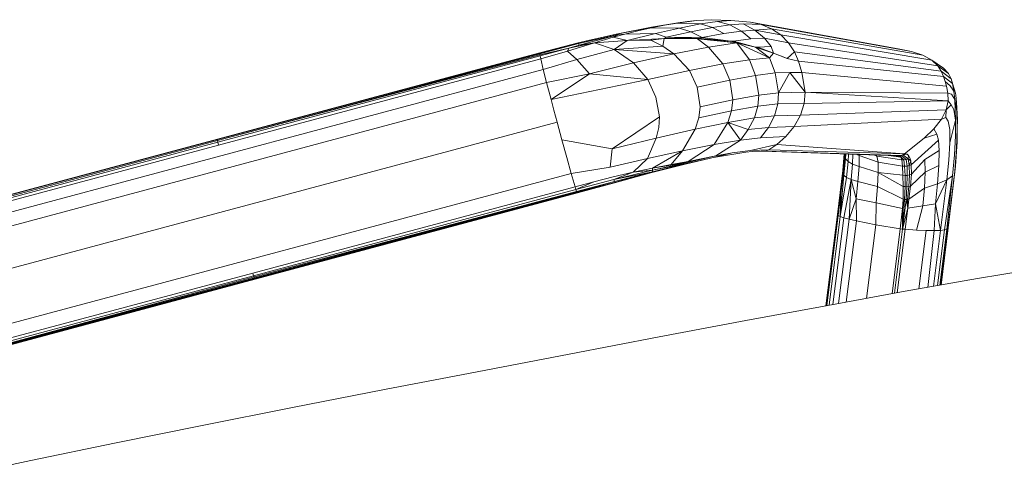
# Model space of a CAD drawing. Units: inches. Extents: x 0 to 494, y -29 to 538.
# Drawn here: x 77 to 84, y 272 to 276 of the extents above; entities that cross this region are included whole.
import ezdxf

# ---------------------------------------------------------------- set-up
doc = ezdxf.new("R2010")
doc.units = ezdxf.units.IN
doc.header["$MEASUREMENT"] = 0
doc.layers.add('SEAT', color=5, linetype='Continuous')

# ---------------------------------------------------------------- blocks, each defined once
blk = doc.blocks.new('ONOVVN601_0P')
at = {"layer": 'SEAT', "linetype": 'Continuous', "lineweight": 0}
for p, q in [((0.4286, 10.8482), (-1.9277, 10.8482)), ((0.4296, 10.869), (-1.9267, 10.869)), ((-1.9258, 10.8803), (0.4305, 10.8803)), ((0.4316, 10.8878), (-1.9247, 10.8878)), ((-1.9235, 10.8906), (0.4328, 10.8906)), ((0.4286, 10.8482), (0.4296, 10.869)), ((2.7849, 10.8482), (0.4286, 10.8482)), ((0.4305, 10.8803), (0.4296, 10.869)), ((0.4296, 10.869), (2.7859, 10.869)), ((0.4316, 10.8878), (0.4305, 10.8803)), ((0.4305, 10.8803), (2.7871, 10.8826)), ((2.7864, 10.8765), (0.4305, 10.8803)), ((0.4328, 10.8906), (0.4316, 10.8878)), ((2.7878, 10.8875), (0.4316, 10.8878)), ((2.7894, 10.8908), (0.4328, 10.8906)), ((0.4328, 10.8906), (2.7886, 10.8901)), ((2.7849, 10.8482), (2.7829, 10.7707)), ((2.7859, 10.869), (2.7849, 10.8482)), ((2.9814, 10.8505), (2.7849, 10.8482)), ((2.7859, 10.869), (2.7864, 10.8765)), ((2.9956, 10.8678), (2.7859, 10.869)), ((2.7871, 10.8826), (2.7864, 10.8765)), ((2.7864, 10.8765), (2.9956, 10.8678)), ((2.7871, 10.8826), (2.7878, 10.8875)), ((3.0711, 10.8822), (2.7871, 10.8826)), ((2.7886, 10.8901), (2.7878, 10.8875)), ((2.7878, 10.8875), (3.0711, 10.8822)), ((2.7894, 10.8908), (2.7886, 10.8901)), ((2.7886, 10.8901), (3.0699, 10.888)), ((2.9874, 10.8886), (2.7894, 10.8908)), ((2.9814, 10.8505), (2.9956, 10.8678)), ((3.1818, 10.8582), (2.9814, 10.8505)), ((3.0303, 10.7765), (2.9814, 10.8505)), ((2.9956, 10.8678), (3.0719, 10.8698)), ((3.1818, 10.8582), (2.9956, 10.8678)), ((3.3496, 10.8766), (3.0699, 10.888)), ((3.0699, 10.888), (3.3452, 10.8786)), ((3.0711, 10.8822), (3.3536, 10.871)), ((3.0719, 10.8698), (3.0711, 10.8822)), ((3.3536, 10.871), (3.0719, 10.8698)), ((3.0719, 10.8698), (3.1818, 10.8582)), ((3.1288, 10.886), (3.2066, 10.8838)), ((3.1818, 10.8582), (3.319, 10.8626)), ((3.3023, 10.7781), (3.1818, 10.8582)), ((3.4077, 10.8145), (3.1818, 10.8582)), ((3.2066, 10.8838), (3.3452, 10.8786)), ((3.319, 10.8626), (3.3536, 10.871)), ((3.319, 10.8626), (3.4044, 10.863)), ((3.4077, 10.8145), (3.319, 10.8626)), ((3.3452, 10.8786), (3.5974, 10.8617)), ((3.3536, 10.871), (3.3496, 10.8766)), ((3.3496, 10.8766), (3.603, 10.8596)), ((3.4044, 10.863), (3.3536, 10.871)), ((3.4044, 10.863), (3.4988, 10.8612)), ((3.4044, 10.863), (3.6131, 10.8107)), ((3.603, 10.8596), (3.4044, 10.863)), ((3.5949, 10.8568), (3.4988, 10.8612)), ((3.4988, 10.8612), (3.603, 10.8596)), ((3.7879, 10.8035), (3.5949, 10.8568)), ((3.691, 10.8502), (3.5949, 10.8568)), ((3.5974, 10.8617), (3.7851, 10.8428)), ((3.603, 10.8596), (3.691, 10.8502)), ((3.691, 10.8502), (3.7838, 10.8416)), ((3.3023, 10.7781), (3.4077, 10.8145)), ((3.5706, 10.7746), (3.4077, 10.8145)), ((3.4077, 10.8145), (3.6633, 10.761)), ((3.6131, 10.8107), (3.4077, 10.8145)), ((3.7879, 10.8035), (3.6131, 10.8107)), ((3.6131, 10.8107), (3.6797, 10.7661)), ((3.9164, 10.824), (3.7838, 10.8416)), ((3.7838, 10.8416), (3.9385, 10.7932)), ((3.7851, 10.8428), (3.8537, 10.8334)), ((3.9385, 10.7932), (3.7879, 10.8035)), ((3.8592, 10.7579), (3.7879, 10.8035)), ((3.8537, 10.8334), (3.9164, 10.824)), ((3.9164, 10.824), (4.0187, 10.8032)), ((4.013, 10.7468), (3.9385, 10.7932)), ((3.9385, 10.7932), (4.0594, 10.7794)), ((4.0187, 10.8032), (4.0841, 10.7833)), ((4.1517, 10.7618), (4.0594, 10.7794)), ((4.0594, 10.7794), (4.1359, 10.733)), ((4.0841, 10.7833), (4.1517, 10.7618)), ((2.7829, 10.7707), (-1.9297, 10.7707)), ((2.7818, 10.6749), (2.7829, 10.7707)), ((2.7829, 10.7707), (3.0303, 10.7765)), ((3.3023, 10.7781), (3.0303, 10.7765)), ((3.0303, 10.7765), (3.0895, 10.6567)), ((3.4093, 10.6514), (3.3023, 10.7781)), ((3.7024, 10.6387), (3.3023, 10.7781)), ((3.6421, 10.711), (3.3023, 10.7781)), ((3.6421, 10.711), (3.5706, 10.7746)), ((3.6633, 10.761), (3.5706, 10.7746)), ((3.6633, 10.761), (3.6421, 10.711)), ((3.7024, 10.6387), (3.6421, 10.711)), ((3.6797, 10.7661), (3.6633, 10.761)), ((3.8913, 10.6973), (3.6633, 10.761)), ((3.6633, 10.761), (3.9073, 10.6965)), ((3.6797, 10.7661), (3.9256, 10.6983)), ((3.9073, 10.6965), (3.6797, 10.7661)), ((3.6797, 10.7661), (3.8592, 10.7579)), ((4.013, 10.7468), (3.8592, 10.7579)), ((3.8592, 10.7579), (3.9256, 10.6983)), ((4.1359, 10.733), (4.013, 10.7468)), ((4.0807, 10.685), (4.013, 10.7468)), ((4.2296, 10.716), (4.1359, 10.733)), ((4.1359, 10.733), (4.2047, 10.6698)), ((4.2838, 10.7138), (4.1517, 10.7618)), ((4.2296, 10.716), (4.3512, 10.6791)), ((4.2991, 10.6525), (4.2296, 10.716)), ((4.2838, 10.7138), (5.2422, 10.261)), ((4.3512, 10.6791), (4.2838, 10.7138)), ((2.7818, 10.6749), (-1.9308, 10.6749)), ((2.7814, 10.5502), (2.7818, 10.6749)), ((2.7814, 10.5502), (3.0895, 10.6567)), ((3.0895, 10.6567), (2.7818, 10.6749)), ((3.0895, 10.6567), (3.4781, 10.5096)), ((3.0895, 10.6567), (3.4093, 10.6514)), ((3.4781, 10.5096), (3.4093, 10.6514)), ((3.4093, 10.6514), (3.7024, 10.6387)), ((3.9073, 10.6965), (3.8913, 10.6973)), ((3.8913, 10.6973), (4.1529, 10.5988)), ((3.9512, 10.6202), (3.8913, 10.6973)), ((3.9256, 10.6983), (3.9073, 10.6965)), ((4.1529, 10.5988), (3.9073, 10.6965)), ((3.9073, 10.6965), (4.1141, 10.6194)), ((4.1141, 10.6194), (3.9256, 10.6983)), ((3.9256, 10.6983), (4.0807, 10.685)), ((4.0807, 10.685), (4.2047, 10.6698)), ((4.2047, 10.6698), (4.2991, 10.6525)), ((4.2047, 10.6698), (4.255, 10.5987)), ((4.2991, 10.6525), (4.4657, 10.5726)), ((4.4138, 10.6315), (4.2991, 10.6525)), ((4.2991, 10.6525), (4.3492, 10.5805)), ((5.3266, 10.2209), (4.3512, 10.6791)), ((4.3512, 10.6791), (4.4138, 10.6315)), ((3.7024, 10.6387), (3.9512, 10.6202)), ((3.7777, 10.4971), (3.7024, 10.6387)), ((4.1529, 10.5988), (3.9512, 10.6202)), ((3.9512, 10.6202), (4.0169, 10.4795)), ((4.1529, 10.5988), (4.1141, 10.6194)), ((4.1141, 10.6194), (4.1322, 10.6157)), ((4.2712, 10.535), (4.1322, 10.6157)), ((4.1322, 10.6157), (4.255, 10.5987)), ((4.3481, 10.4361), (4.1529, 10.5988)), ((4.2712, 10.535), (4.1529, 10.5988)), ((4.2062, 10.4591), (4.1529, 10.5988)), ((4.255, 10.5987), (4.3492, 10.5805)), ((4.3492, 10.5805), (4.5041, 10.5049)), ((4.3492, 10.5805), (4.3792, 10.5114)), ((4.4657, 10.5726), (4.4138, 10.6315)), ((4.4138, 10.6315), (5.3989, 10.1734)), ((4.5041, 10.5049), (4.4657, 10.5726)), ((4.4657, 10.5726), (5.4501, 10.1232)), ((3.4781, 10.5096), (2.7814, 10.5502)), ((2.7814, 10.4737), (2.7814, 10.5502)), ((3.7777, 10.4971), (3.4781, 10.5096)), ((3.4999, 10.3756), (3.4781, 10.5096)), ((4.3481, 10.4361), (4.2712, 10.535)), ((4.3829, 10.4597), (4.2712, 10.535)), ((4.2712, 10.535), (4.2864, 10.5306)), ((4.3792, 10.5114), (4.2864, 10.5306)), ((4.2864, 10.5306), (4.3829, 10.4597)), ((4.3829, 10.4597), (4.3792, 10.5114)), ((5.48, 10.0746), (4.5041, 10.5049)), ((4.5041, 10.5049), (4.5282, 10.432)), ((2.7814, 10.386), (2.7814, 10.4737)), ((4.0169, 10.4795), (3.7777, 10.4971)), ((3.7998, 10.3677), (3.7777, 10.4971)), ((4.0348, 10.3559), (4.0169, 10.4795)), ((4.0169, 10.4795), (4.2062, 10.4591)), ((4.2062, 10.4591), (4.3481, 10.4361)), ((4.2193, 10.3411), (4.2062, 10.4591)), ((4.3481, 10.4361), (4.3829, 10.4597)), ((4.3577, 10.3226), (4.3481, 10.4361)), ((4.3829, 10.4597), (4.4512, 10.4096)), ((4.4661, 10.4003), (4.3829, 10.4597)), ((4.5282, 10.432), (4.4661, 10.4003)), ((4.5393, 10.3609), (4.5282, 10.432)), ((4.5282, 10.432), (5.4947, 10.0307)), ((-1.9312, 10.386), (2.7814, 10.386)), ((2.7814, 10.2551), (2.7814, 10.386)), ((3.489, 10.2353), (3.4999, 10.3756)), ((3.7849, 10.2274), (3.7998, 10.3677)), ((3.7998, 10.3677), (4.0348, 10.3559)), ((4.4512, 10.4096), (4.4661, 10.4003)), ((4.4661, 10.4003), (4.5394, 10.3598)), ((4.0199, 10.2159), (4.0348, 10.3559)), ((4.0348, 10.3559), (4.2193, 10.3411)), ((4.2059, 10.201), (4.2193, 10.3411)), ((4.2193, 10.3411), (4.3577, 10.3226)), ((4.3577, 10.3226), (4.3457, 10.1816)), ((4.4585, 10.2991), (4.3457, 10.1816)), ((4.4585, 10.2991), (4.3577, 10.3226)), ((4.5418, 10.2761), (4.4585, 10.2991)), ((4.5279, 10.1362), (4.4585, 10.2991)), ((4.5394, 10.3598), (4.5393, 10.3609)), ((4.5393, 10.3609), (5.5004, 9.9917)), ((4.5418, 10.2761), (4.5394, 10.3598)), ((3.1087, 10.1028), (2.7814, 10.2551)), ((2.7818, 10.1273), (2.7814, 10.2551)), ((3.489, 10.2353), (3.1087, 10.1028)), ((3.4641, 10.1642), (3.489, 10.2353)), ((3.7546, 10.1555), (3.7849, 10.2274)), ((3.7849, 10.2274), (4.0199, 10.2159)), ((4.5279, 10.1362), (4.5418, 10.2761)), ((5.5023, 9.9191), (4.5418, 10.2761)), ((5.2422, 10.261), (5.3266, 10.2209)), ((3.4267, 10.0952), (3.4641, 10.1642)), ((3.7084, 10.0847), (3.7546, 10.1555)), ((3.7546, 10.1555), (3.9905, 10.1432)), ((3.9905, 10.1432), (4.0199, 10.2159)), ((4.0199, 10.2159), (4.2059, 10.201)), ((4.1789, 10.1272), (4.2059, 10.201)), ((4.2059, 10.201), (4.3457, 10.1816)), ((4.3457, 10.1816), (4.3199, 10.1063)), ((4.3457, 10.1816), (4.5279, 10.1362)), ((5.3989, 10.1734), (5.3266, 10.2209)), ((5.4501, 10.1232), (5.3989, 10.1734)), ((2.7829, 10.0102), (2.7818, 10.1273)), ((3.0607, 9.9819), (3.1087, 10.1028)), ((3.1087, 10.1028), (3.4267, 10.0952)), ((3.3318, 9.9729), (3.4267, 10.0952)), ((3.4267, 10.0952), (3.7084, 10.0847)), ((3.7084, 10.0847), (3.5848, 9.9609)), ((3.9439, 10.0709), (3.7084, 10.0847)), ((3.9905, 10.1432), (3.9439, 10.0709)), ((4.1789, 10.1272), (3.9905, 10.1432)), ((4.1341, 10.0534), (4.1789, 10.1272)), ((4.3199, 10.1063), (4.1789, 10.1272)), ((4.2761, 10.0315), (4.3199, 10.1063)), ((4.3199, 10.1063), (4.5001, 10.0603)), ((4.5001, 10.0603), (4.5279, 10.1362)), ((5.4873, 9.815), (4.5279, 10.1362)), ((4.5279, 10.1362), (5.5, 9.8692)), ((5.5154, 10.0486), (5.4501, 10.1232)), ((5.4501, 10.1232), (5.48, 10.0746)), ((3.8102, 9.9456), (3.9439, 10.0709)), ((3.9439, 10.0709), (4.1341, 10.0534)), ((3.9439, 10.0709), (3.9979, 9.9271)), ((4.0713, 9.9849), (3.9439, 10.0709)), ((4.1341, 10.0534), (4.0713, 9.9849)), ((4.2761, 10.0315), (4.1341, 10.0534)), ((4.2134, 9.9629), (4.2761, 10.0315)), ((4.4534, 9.9876), (4.2761, 10.0315)), ((4.5001, 10.0603), (4.4534, 9.9876)), ((5.4873, 9.815), (4.5001, 10.0603)), ((5.48, 10.0746), (5.5397, 10.002)), ((5.4947, 10.0307), (5.48, 10.0746)), ((5.5004, 9.9917), (5.4947, 10.0307)), ((5.4947, 10.0307), (5.5485, 9.9605)), ((5.5397, 10.002), (5.5154, 10.0486)), ((-1.9297, 10.0103), (2.7829, 10.0102)), ((2.7851, 9.9116), (2.7829, 10.0102)), ((2.7829, 10.0102), (3.0607, 9.9819)), ((3.3318, 9.9729), (3.0607, 9.9819)), ((3.2088, 9.9052), (3.3318, 9.9729)), ((3.5848, 9.9609), (3.3318, 9.9729)), ((3.3469, 9.897), (3.5848, 9.9609)), ((3.5848, 9.9609), (3.4808, 9.887)), ((3.8102, 9.9456), (3.5848, 9.9609)), ((3.6021, 9.8785), (3.8102, 9.9456)), ((3.9979, 9.9271), (3.8102, 9.9456)), ((3.9979, 9.9271), (4.0713, 9.9849)), ((4.0713, 9.9849), (4.2134, 9.9629)), ((4.2134, 9.9629), (4.1396, 9.906)), ((4.3893, 9.9227), (4.2134, 9.9629)), ((4.4534, 9.9876), (4.3893, 9.9227)), ((5.4574, 9.7591), (4.4534, 9.9876)), ((5.5491, 9.9274), (5.5004, 9.9917)), ((5.5004, 9.9917), (5.5022, 9.9537)), ((5.5023, 9.9191), (5.5022, 9.9537)), ((5.5022, 9.9537), (5.5279, 9.9145)), ((5.5485, 9.9605), (5.5397, 10.002)), ((5.5485, 9.9605), (5.5491, 9.9274)), ((5.5504, 9.877), (5.5485, 9.9605)), ((0.4288, 9.9116), (-1.9275, 9.9116)), ((-1.9267, 9.8926), (0.4296, 9.8921)), ((0.4301, 9.8836), (-1.9255, 9.8766)), ((-1.9255, 9.8766), (0.4308, 9.8764)), ((0.4288, 9.9116), (2.7851, 9.9116)), ((0.4296, 9.8921), (0.4288, 9.9116)), ((2.7859, 9.8922), (0.4296, 9.8921)), ((0.4296, 9.8921), (0.4301, 9.8836)), ((0.4301, 9.8836), (2.7871, 9.8765)), ((0.4308, 9.8764), (0.4301, 9.8836)), ((2.7871, 9.8765), (0.4308, 9.8764)), ((0.4308, 9.8764), (0.4315, 9.871)), ((2.9223, 9.9116), (2.7851, 9.9116)), ((2.7851, 9.9116), (2.7859, 9.8922)), ((2.9223, 9.9116), (2.7859, 9.8922)), ((2.7871, 9.8765), (2.7859, 9.8922)), ((2.7859, 9.8922), (3.0627, 9.8914)), ((2.7878, 9.8711), (2.7871, 9.8765)), ((2.7871, 9.8765), (3.0627, 9.8763)), ((3.0627, 9.8763), (2.7878, 9.8711)), ((3.0628, 9.9101), (2.9223, 9.9116)), ((3.0627, 9.8914), (3.2088, 9.9052)), ((3.0627, 9.8914), (3.0627, 9.8763)), ((3.3437, 9.8833), (3.0627, 9.8914)), ((3.0627, 9.8914), (3.3397, 9.873)), ((3.3351, 9.8682), (3.0627, 9.8763)), ((3.0627, 9.8763), (3.3397, 9.873)), ((3.2088, 9.9052), (3.0628, 9.9101)), ((3.3469, 9.897), (3.2088, 9.9052)), ((3.2088, 9.9052), (3.3437, 9.8833)), ((3.3397, 9.873), (3.3437, 9.8833)), ((3.3437, 9.8833), (3.3469, 9.897)), ((3.3437, 9.8833), (3.5869, 9.8664)), ((3.5948, 9.8712), (3.3437, 9.8833)), ((3.4808, 9.887), (3.3469, 9.897)), ((3.3469, 9.897), (3.5948, 9.8712)), ((3.5948, 9.8712), (3.4808, 9.887)), ((3.4808, 9.887), (3.6021, 9.8785)), ((3.6021, 9.8785), (3.5948, 9.8712)), ((3.8011, 9.8647), (3.6021, 9.8785)), ((3.9979, 9.9271), (3.8011, 9.8647)), ((4.1396, 9.906), (3.9979, 9.9271)), ((4.3139, 9.8696), (4.1396, 9.906)), ((4.3139, 9.8696), (4.3893, 9.9227)), ((4.3893, 9.9227), (5.4074, 9.7037)), ((5.5, 9.8692), (5.5023, 9.9191)), ((5.5279, 9.9145), (5.5436, 9.8718)), ((5.5436, 9.8718), (5.5491, 9.9274)), ((5.5491, 9.9274), (5.5503, 9.8543)), ((5.5503, 9.8543), (5.5504, 9.877)), ((0.4315, 9.871), (-1.9248, 9.8712)), ((-1.924, 9.8677), (0.4323, 9.8676)), ((0.4338, 9.8658), (-1.9225, 9.8658)), ((0.4315, 9.871), (2.7878, 9.8711)), ((0.4323, 9.8676), (0.4315, 9.871)), ((2.7886, 9.8677), (0.4323, 9.8676)), ((0.4323, 9.8676), (0.4338, 9.8658)), ((0.4338, 9.8658), (2.7901, 9.8658)), ((2.7878, 9.8711), (2.7886, 9.8677)), ((2.7886, 9.8677), (3.0626, 9.868)), ((2.7893, 9.8661), (2.7886, 9.8677)), ((2.7893, 9.8661), (3.0624, 9.8664)), ((2.7901, 9.8658), (2.7893, 9.8661)), ((2.7901, 9.8658), (3.0624, 9.8664)), ((3.0624, 9.8664), (3.3351, 9.8682)), ((3.0626, 9.868), (3.3351, 9.8682)), ((3.3351, 9.8682), (3.5787, 9.8653)), ((3.5787, 9.8653), (3.3397, 9.873)), ((3.3397, 9.873), (3.5869, 9.8664)), ((3.76, 9.859), (3.5787, 9.8653)), ((3.5869, 9.8664), (3.5948, 9.8712)), ((3.5869, 9.8664), (3.7817, 9.8581)), ((3.5948, 9.8712), (3.8011, 9.8647)), ((3.9195, 9.8546), (3.7817, 9.8581)), ((3.7817, 9.8581), (4.0125, 9.8367)), ((3.8011, 9.8647), (3.9195, 9.8546)), ((4.048, 9.8384), (3.9195, 9.8546)), ((4.0125, 9.8367), (4.0587, 9.8291)), ((4.1735, 9.8098), (4.048, 9.8384)), ((4.048, 9.8384), (4.2376, 9.8313)), ((4.0587, 9.8291), (4.15, 9.8066)), ((4.127, 9.8121), (4.119, 9.8142)), ((4.1279, 9.8119), (4.127, 9.8121)), ((4.15, 9.8066), (4.127, 9.8121)), ((4.1509, 9.8064), (4.1279, 9.8119)), ((4.1279, 9.8119), (5.0434, 9.5332)), ((4.1735, 9.8098), (4.15, 9.8066)), ((4.15, 9.8066), (4.1509, 9.8064)), ((4.1509, 9.8064), (4.1744, 9.8096)), ((5.0675, 9.5295), (4.1509, 9.8064)), ((4.1744, 9.8096), (4.1735, 9.8098)), ((4.2376, 9.8313), (4.1744, 9.8096)), ((4.1744, 9.8096), (5.0914, 9.5352)), ((4.2376, 9.8313), (4.3139, 9.8696)), ((5.0923, 9.5349), (4.2376, 9.8313)), ((5.4574, 9.7591), (5.4873, 9.815)), ((5.5, 9.8692), (5.4873, 9.815)), ((5.4873, 9.815), (5.5004, 9.784)), ((5.523, 9.8549), (5.5, 9.8692)), ((5.5351, 9.8125), (5.5017, 9.6718)), ((5.5351, 9.8125), (5.523, 9.8549)), ((5.5278, 9.7308), (5.5351, 9.8125)), ((5.5436, 9.8718), (5.5351, 9.8125)), ((5.5491, 9.8413), (5.5402, 9.7891)), ((5.5503, 9.8543), (5.5491, 9.8413)), ((5.4074, 9.7037), (5.4574, 9.7591)), ((5.4574, 9.7591), (5.4403, 9.7062)), ((5.5004, 9.784), (5.4574, 9.7591)), ((5.5106, 9.746), (5.5004, 9.784)), ((5.5017, 9.6718), (5.5106, 9.746)), ((5.5154, 9.6674), (5.5402, 9.7891)), ((5.5366, 9.7712), (5.527, 9.7176)), ((5.5402, 9.7891), (5.5278, 9.7308)), ((5.4074, 9.7037), (5.3386, 9.6514)), ((5.4403, 9.7062), (5.4074, 9.7037)), ((5.5017, 9.6718), (5.4214, 9.5255)), ((5.4509, 9.6764), (5.4403, 9.7062)), ((5.4451, 9.6166), (5.4509, 9.6764)), ((5.4733, 9.5641), (5.5017, 9.6718)), ((5.5278, 9.7308), (5.4998, 9.6127)), ((5.4998, 9.6127), (5.5154, 9.6674)), ((5.527, 9.7176), (5.5154, 9.6674)), ((4.6795, 9.622), (4.637, 9.5087)), ((4.6394, 9.4992), (4.6813, 9.6074)), ((4.6406, 9.5327), (4.6819, 9.6432)), ((4.6859, 9.642), (4.6795, 9.622)), ((4.6813, 9.6074), (4.6795, 9.622)), ((4.6813, 9.6074), (4.6921, 9.6401)), ((4.6937, 9.5839), (4.6813, 9.6074)), ((4.7104, 9.6346), (4.6937, 9.5839)), ((4.7195, 9.5593), (4.7403, 9.6254)), ((4.7593, 9.531), (4.7809, 9.605)), ((4.7809, 9.605), (4.7664, 9.6175)), ((4.7809, 9.605), (4.7819, 9.6128)), ((4.8973, 9.5253), (4.7809, 9.605)), ((5.0923, 9.5349), (5.2564, 9.6044)), ((5.3386, 9.6514), (5.2564, 9.6044)), ((5.2564, 9.6044), (5.3501, 9.61)), ((5.3386, 9.6514), (5.3501, 9.61)), ((5.3501, 9.61), (5.3507, 9.5655)), ((5.4214, 9.5255), (5.4451, 9.6166)), ((5.4566, 9.4732), (5.4998, 9.6127)), ((5.4731, 9.5197), (5.4984, 9.6082)), ((4.5234, 9.2418), (4.6406, 9.5327)), ((4.6537, 9.4795), (4.6937, 9.5839)), ((4.6816, 9.4573), (4.7195, 9.5593)), ((4.6937, 9.5839), (4.7195, 9.5593)), ((4.7195, 9.5593), (4.7593, 9.531)), ((4.7237, 9.4309), (4.7593, 9.531)), ((4.7593, 9.531), (4.8797, 9.455)), ((4.8809, 9.5827), (4.9001, 9.5686)), ((4.8962, 9.578), (4.9001, 9.5686)), ((4.9001, 9.5686), (4.8973, 9.5253)), ((4.9001, 9.5686), (5.0628, 9.4986)), ((5.0625, 9.5175), (4.9829, 9.5516)), ((5.0603, 9.523), (5.0082, 9.5439)), ((5.0443, 9.5329), (5.0434, 9.5332)), ((5.0434, 9.5332), (5.0563, 9.5301)), ((5.0434, 9.5332), (5.0675, 9.5295)), ((5.0443, 9.5329), (5.0603, 9.523)), ((5.0563, 9.5301), (5.0443, 9.5329)), ((5.0563, 9.5301), (5.0685, 9.5292)), ((5.0675, 9.5295), (5.0563, 9.5301)), ((5.0563, 9.5301), (5.0771, 9.4937)), ((5.0675, 9.5295), (5.0914, 9.5352)), ((5.0806, 9.5311), (5.0675, 9.5295)), ((5.0685, 9.5292), (5.0675, 9.5295)), ((5.0685, 9.5292), (5.0806, 9.5311)), ((5.0923, 9.4917), (5.0685, 9.5292)), ((5.0914, 9.5352), (5.0806, 9.5311)), ((5.0806, 9.5311), (5.0923, 9.5349)), ((5.1107, 9.5256), (5.0806, 9.5311)), ((5.0806, 9.5311), (5.1076, 9.4935)), ((5.0914, 9.5352), (5.0923, 9.5349)), ((5.0923, 9.5349), (5.1107, 9.5256)), ((5.3507, 9.5655), (5.1189, 9.4467)), ((5.3507, 9.5655), (5.3357, 9.4923)), ((5.4306, 9.4355), (5.4733, 9.5641)), ((4.5391, 9.223), (4.6394, 9.4992)), ((4.5391, 9.223), (4.6537, 9.4795)), ((4.6816, 9.4573), (4.5614, 9.2081)), ((4.637, 9.5087), (4.5854, 9.3787)), ((4.5954, 9.1885), (4.6816, 9.4573)), ((4.6394, 9.4992), (4.6537, 9.4795)), ((4.6537, 9.4795), (4.6816, 9.4573)), ((4.6796, 9.3152), (4.6816, 9.4573)), ((4.6816, 9.4573), (4.7237, 9.4309)), ((4.8797, 9.455), (4.8973, 9.5253)), ((4.8973, 9.5253), (5.0555, 9.4531)), ((5.0555, 9.4531), (5.0628, 9.4986)), ((5.0625, 9.5175), (5.0606, 9.5225)), ((5.0628, 9.4986), (5.0625, 9.5175)), ((5.0771, 9.4937), (5.0625, 9.5175)), ((5.0628, 9.4986), (5.0771, 9.4937)), ((5.0707, 9.4486), (5.0771, 9.4937)), ((5.0771, 9.4937), (5.0923, 9.4917)), ((5.0871, 9.4453), (5.0923, 9.4917)), ((5.0923, 9.4917), (5.1076, 9.4935)), ((5.103, 9.3822), (5.2218, 9.458)), ((5.1076, 9.4935), (5.1037, 9.4458)), ((5.1224, 9.4749), (5.1037, 9.4458)), ((5.1177, 9.515), (5.1076, 9.4935)), ((5.1076, 9.4935), (5.1224, 9.4749)), ((5.1177, 9.515), (5.1107, 9.5256)), ((5.122, 9.4981), (5.1177, 9.515)), ((5.1189, 9.4467), (5.1224, 9.4749)), ((5.1224, 9.4749), (5.122, 9.4981)), ((5.2218, 9.458), (5.1998, 9.3712)), ((5.3357, 9.4923), (5.2218, 9.458)), ((5.3357, 9.4923), (5.3057, 9.3916)), ((5.383, 9.4103), (5.4214, 9.5255)), ((5.4566, 9.4732), (5.4035, 9.324)), ((5.4175, 9.3574), (5.4731, 9.5197)), ((5.4731, 9.5197), (5.4566, 9.4732)), ((4.7237, 9.4309), (4.6796, 9.3152)), ((4.8488, 9.3598), (4.7237, 9.4309)), ((4.8488, 9.3598), (4.8797, 9.455)), ((4.8797, 9.455), (5.0244, 9.3143)), ((5.0425, 9.3923), (4.8797, 9.455)), ((5.0244, 9.3143), (5.0425, 9.3923)), ((5.0425, 9.3923), (5.0555, 9.4531)), ((5.0567, 9.3858), (5.0425, 9.3923)), ((5.0555, 9.4531), (5.0707, 9.4486)), ((5.0707, 9.4486), (5.0567, 9.3858)), ((5.0871, 9.4453), (5.0707, 9.4486)), ((5.0721, 9.3817), (5.0871, 9.4453)), ((5.1037, 9.4458), (5.0871, 9.4453)), ((5.1037, 9.4458), (5.0879, 9.3806)), ((5.103, 9.3822), (5.1189, 9.4467)), ((5.1189, 9.4467), (5.1037, 9.4458)), ((5.1998, 9.3712), (5.3057, 9.3916)), ((5.3057, 9.3916), (5.2634, 9.2698)), ((5.3347, 9.2798), (5.383, 9.4103)), ((5.3792, 9.2969), (5.4306, 9.4355)), ((4.5269, 9.2336), (4.5854, 9.3787)), ((4.5854, 9.3787), (4.527, 9.2336)), ((4.5854, 9.3787), (4.5391, 9.223)), ((4.8099, 9.2519), (4.8488, 9.3598)), ((5.0008, 9.2273), (4.8488, 9.3598)), ((5.0365, 9.3091), (5.0567, 9.3858)), ((5.0721, 9.3817), (5.0493, 9.3051)), ((5.0567, 9.3858), (5.0721, 9.3817)), ((5.0624, 9.303), (5.0879, 9.3806)), ((5.0879, 9.3806), (5.0721, 9.3817)), ((5.0751, 9.3025), (5.103, 9.3822)), ((5.1998, 9.3712), (5.0751, 9.3025)), ((5.0879, 9.3806), (5.103, 9.3822)), ((5.1655, 9.2632), (5.1998, 9.3712)), ((5.4035, 9.324), (5.2524, 8.9435)), ((5.2559, 8.9482), (5.4175, 9.3574)), ((4.5954, 9.1885), (4.6796, 9.3152)), ((4.6413, 9.1641), (4.6796, 9.3152)), ((4.6796, 9.3152), (4.8099, 9.2519)), ((4.8099, 9.2519), (4.7669, 9.1026)), ((4.9797, 9.1644), (4.8099, 9.2519)), ((5.0008, 9.2273), (5.0244, 9.3143)), ((5.0365, 9.3091), (5.0102, 9.2233)), ((5.0199, 9.22), (5.0493, 9.3051)), ((5.0244, 9.3143), (5.0365, 9.3091)), ((5.0624, 9.303), (5.0298, 9.2174)), ((5.0493, 9.3051), (5.0365, 9.3091)), ((5.0395, 9.2156), (5.0751, 9.3025)), ((5.0395, 9.2156), (5.1655, 9.2632)), ((5.0493, 9.3051), (5.0624, 9.303)), ((5.0751, 9.3025), (5.0624, 9.303)), ((5.1233, 9.1449), (5.1655, 9.2632)), ((5.1655, 9.2632), (5.2634, 9.2698)), ((5.1974, 8.946), (5.3347, 9.2798)), ((5.2129, 9.1354), (5.3347, 9.2798)), ((5.2634, 9.2698), (5.2129, 9.1354)), ((5.3792, 9.2969), (5.2264, 8.9411)), ((5.2439, 8.9407), (5.3792, 9.2969)), ((5.2634, 9.2698), (5.3347, 9.2798)), ((5.3347, 9.2798), (5.3792, 9.2969)), ((4.2786, 8.6408), (4.5234, 9.2418)), ((4.5269, 9.2336), (4.2853, 8.6403)), ((4.2853, 8.6403), (4.527, 9.2336)), ((4.5391, 9.223), (4.3012, 8.639)), ((4.3287, 8.6368), (4.5614, 9.2081)), ((4.3693, 8.6335), (4.5954, 9.1885)), ((4.5234, 9.2418), (4.5269, 9.2336)), ((4.527, 9.2336), (4.5269, 9.2336)), ((4.527, 9.2336), (4.5391, 9.223)), ((4.5614, 9.2081), (4.5391, 9.223)), ((4.5614, 9.2081), (4.5954, 9.1885)), ((4.5954, 9.1885), (4.6413, 9.1641)), ((4.9424, 9.0239), (5.0102, 9.2233)), ((5.0199, 9.22), (4.9424, 9.0239)), ((4.9797, 9.1644), (5.0008, 9.2273)), ((5.0102, 9.2233), (4.9797, 9.1644)), ((5.0102, 9.2233), (5.0008, 9.2273)), ((5.0102, 9.2233), (5.0199, 9.22)), ((5.0199, 9.22), (5.0147, 9.1564)), ((5.0147, 9.1564), (5.0298, 9.2174)), ((5.0147, 9.1564), (5.0395, 9.2156)), ((5.0298, 9.2174), (5.0199, 9.22)), ((5.0298, 9.2174), (5.0395, 9.2156)), ((4.6413, 9.1641), (4.4233, 8.6291)), ((4.7669, 9.1026), (4.6413, 9.1641)), ((4.9262, 9.0307), (4.9797, 9.1644)), ((4.9797, 9.1644), (4.9424, 9.0239)), ((4.9424, 9.0239), (5.0147, 9.1564)), ((5.0147, 9.1564), (4.9585, 9.018)), ((5.1233, 9.1449), (5.0147, 9.1564)), ((5.0341, 8.9923), (5.1233, 9.1449)), ((5.2129, 9.1354), (5.1233, 9.1449)), ((5.1555, 8.956), (5.2129, 9.1354)), ((5.2129, 9.1354), (5.1974, 8.946)), ((-1.4292, 9.0382), (-1.9996, 9.0682)), ((4.7669, 9.1026), (4.5692, 8.6171)), ((4.9262, 9.0307), (4.7669, 9.1026)), ((-0.8253, 9.0032), (-1.4292, 9.0382)), ((-0.1953, 8.9638), (-0.8253, 9.0032)), ((4.7517, 8.6022), (4.9262, 9.0307)), ((4.77, 8.6007), (4.9424, 9.0239)), ((4.9585, 9.018), (4.7879, 8.5992)), ((4.9424, 9.0239), (4.9262, 9.0307)), ((4.9585, 9.018), (4.9424, 9.0239)), ((5.1006, 8.9715), (4.9436, 8.5859)), ((5.0341, 8.9923), (4.9585, 9.018)), ((5.1006, 8.9715), (5.0341, 8.9923)), ((5.1555, 8.956), (5.1006, 8.9715)), ((0.4531, 8.9211), (-0.1953, 8.9638)), ((1.1132, 8.8758), (0.4531, 8.9211)), ((5.0082, 8.5801), (5.1555, 8.956)), ((5.1974, 8.946), (5.047, 8.5767)), ((5.0769, 8.5741), (5.2264, 8.9411)), ((5.2439, 8.9407), (5.0939, 8.5726)), ((5.1011, 8.5719), (5.2524, 8.9435)), ((5.1026, 8.5718), (5.2559, 8.9482)), ((5.1974, 8.946), (5.1555, 8.956)), ((5.2264, 8.9411), (5.1974, 8.946)), ((5.2264, 8.9411), (5.2439, 8.9407)), ((5.2524, 8.9435), (5.2439, 8.9407)), ((5.2524, 8.9435), (5.2559, 8.9482)), ((1.778, 8.8287), (1.1132, 8.8758)), ((2.4381, 8.7807), (1.778, 8.8287)), ((3.0842, 8.7326), (2.4381, 8.7807)), ((3.706, 8.6854), (3.0842, 8.7326)), ((4.2934, 8.6397), (3.706, 8.6854)), ((4.8457, 8.5945), (4.2934, 8.6397)), ((5.3627, 8.5488), (4.8457, 8.5945)), ((5.8442, 8.5014), (5.3627, 8.5488))]:
    blk.add_line(p, q, dxfattribs=at)

msp = doc.modelspace()

# ---------------------------------------------------------------- block references
at = {"rotation": 15}
msp.add_blockref('ONOVVN601_0P', (81.0648, 264.2135), dxfattribs=at)

doc.saveas('drawing.dxf')
